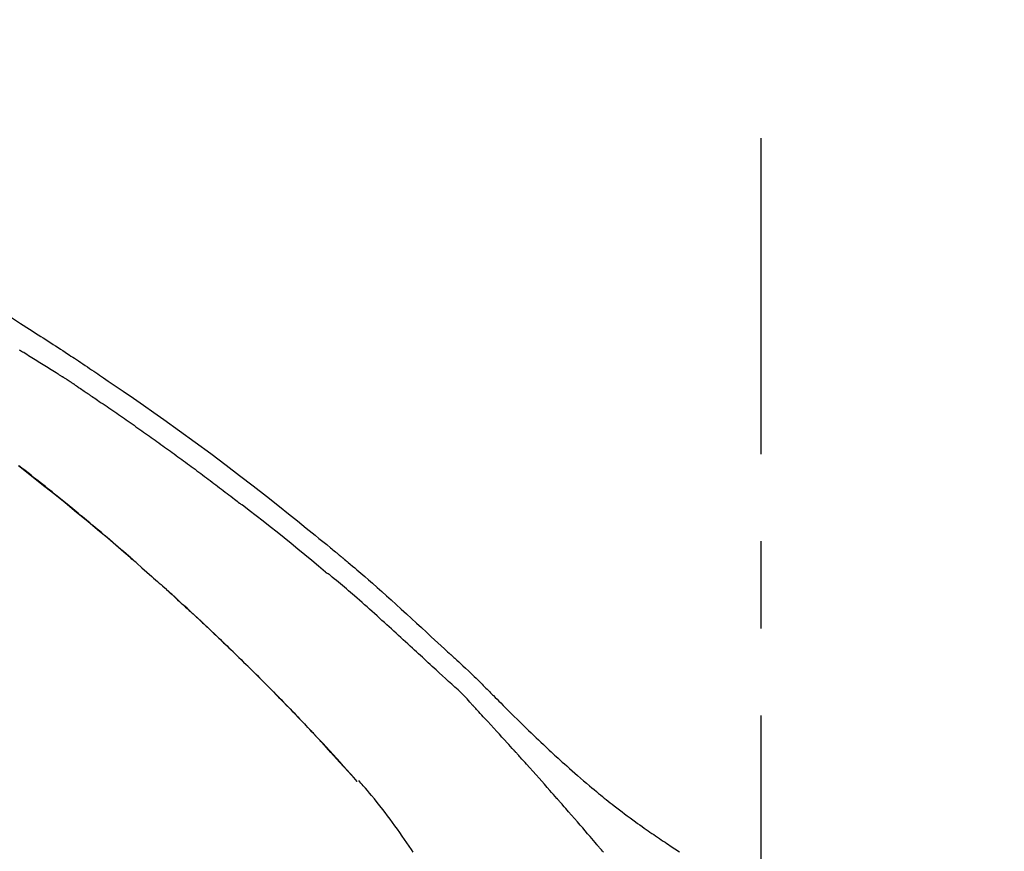
# Model space of a CAD drawing. Extents: x 84007 to 110144, y -21830 to -13430.
# Drawn here: x 91658 to 91729, y -18943 to -18883 of the extents above; entities that cross this region are included whole.
import ezdxf

# ---------------------------------------------------------------- set-up
doc = ezdxf.new("R2010")
doc.units = 0
doc.header["$LTSCALE"] = 50
doc.header["$MEASUREMENT"] = 0
doc.linetypes.add('CENTER2', pattern=[1.125, 0.75, -0.125, 0.125, -0.125])
doc.layers.get('0').update_dxf_attribs({"linetype": 'CONTINUOUS'})
doc.layers.add('150-機器', color=8, linetype='CONTINUOUS')
doc.layers.add('166-寸法B', color=11, linetype='CONTINUOUS')
doc.styles.add('KH001', font='txt')
doc.dimstyles.new('KH1xx030', dxfattribs={"dimscale": 30, "dimtxt": 2, "dimasz": 0.6, "dimexe": 0.3, "dimexo": 1.2, "dimgap": 0.5, "dimtad": 3, "dimdec": 1, "dimdsep": 46, "dimlunit": 6, "dimtxsty": 'KH001', "dimblk": 'DOT', "dimcen": 1, "dimdle": 1, "dimclrd": 256, "dimclre": 256, "dimclrt": 256, "dimadec": 0, "dimazin": 0, "dimtfac": 1, "dimtdec": 1, "dimtix": 1, "dimtmove": 2, "dimatfit": 3, "dimldrblk": 'CLOSEDBLANK', "dimfxl": 1, "dimtolj": 1, "dimtzin": 0, "dimlwd": -1, "dimlwe": -1, "dimarcsym": 0})

# ---------------------------------------------------------------- blocks, each defined once
blk = doc.blocks.new('_Dot')
at = {"color": 0, "linetype": 'ByBlock', "lineweight": -2}
blk.add_line((-0.5, 0), (-1, 0), dxfattribs=at)
at = {"color": 0, "linetype": 'ByBlock', "const_width": 0.5}
blk.add_lwpolyline([(-0.25, 0, 1), (0.25, 0, 1)], format="xyb", close=True, dxfattribs=at)
blk = doc.blocks.new('*D248')
at = {"layer": '166-寸法B', "transparency": 16777216}
for p, q in [((91131.31, -19108.885), (91131.31, -18726.69)), ((91781.31, -19108.885), (91781.31, -18726.69)), ((91149.31, -18735.69), (91763.31, -18735.69))]:
    blk.add_line(p, q, dxfattribs=at)
at = {"layer": '166-寸法B', "transparency": 16777216, "xscale": 18, "yscale": 18, "zscale": 18, "rotation": 180}
blk.add_blockref('_Dot', (91131.31, -18735.69), dxfattribs=at)
at = {"layer": '166-寸法B', "transparency": 16777216, "xscale": 18, "yscale": 18, "zscale": 18}
blk.add_blockref('_Dot', (91781.31, -18735.69), dxfattribs=at)
at = {"layer": '166-寸法B', "transparency": 16777216, "insert": (91456.31, -18690.69), "char_height": 60, "attachment_point": 5, "style": 'KH001'}
blk.add_mtext('\\A1;650', dxfattribs=at)
blk = doc.blocks.new('_ClosedBlank')
at = {"color": 0, "linetype": 'ByBlock', "lineweight": -2}
for p, q in [((-1, 0.1667), (0, 0)), ((-1, 0.1667), (-1, -0.1667)), ((0, 0), (-1, -0.1667))]:
    blk.add_line(p, q, dxfattribs=at)
blk = doc.blocks.new('*D250')
at = {"layer": '166-寸法B', "transparency": 16777216}
for p, q in [((91131.31, -19108.885), (91131.31, -18861.69)), ((91778.31, -19108.885), (91778.31, -18861.69)), ((91760.31, -18870.69), (91149.31, -18870.69))]:
    blk.add_line(p, q, dxfattribs=at)
at = {"layer": '166-寸法B', "transparency": 16777216, "xscale": 18, "yscale": 18, "zscale": 18, "rotation": 180}
blk.add_blockref('_Dot', (91131.31, -18870.69), dxfattribs=at)
at = {"layer": '166-寸法B', "transparency": 16777216, "xscale": 18, "yscale": 18, "zscale": 18}
blk.add_blockref('_Dot', (91778.31, -18870.69), dxfattribs=at)
at = {"layer": '166-寸法B', "transparency": 16777216, "insert": (91454.81, -18825.69), "char_height": 60, "attachment_point": 5, "style": 'KH001'}
blk.add_mtext('\\A1;647', dxfattribs=at)

msp = doc.modelspace()

# ---------------------------------------------------------------- linework, layer by layer
at = {"layer": '150-機器', "color": 161, "linetype": 'CENTER2'}
msp.add_line((91711.31, -19195.86), (91711.31, -18891.926), dxfattribs=at)
at = {"layer": '150-機器', "color": 13, "linetype": 'Continuous'}
msp.add_line((91682.33, -18938.093), (91682.327, -18938.09), dxfattribs=at)
for points in [[(91657.526, -18904.81), (91658.171, -18905.218), (91658.815, -18905.628), (91659.458, -18906.04), (91659.636, -18906.154), (91659.814, -18906.267), (91659.992, -18906.382), (91660.17, -18906.496), (91660.348, -18906.611), (91660.525, -18906.726), (91660.703, -18906.841), (91660.88, -18906.956), (91661.05, -18907.067), (91661.22, -18907.178), (91661.39, -18907.289), (91661.559, -18907.401), (91661.681, -18907.481), (91661.803, -18907.561), (91661.924, -18907.642), (91662.045, -18907.722), (91662.119, -18907.771), (91662.192, -18907.82), (91662.265, -18907.868), (91662.339, -18907.917), (91662.5, -18908.024), (91662.661, -18908.131), (91662.822, -18908.238), (91662.982, -18908.346), (91663.132, -18908.446), (91663.282, -18908.546), (91663.431, -18908.647), (91663.58, -18908.748), (91663.718, -18908.842), (91663.856, -18908.936), (91663.994, -18909.03), (91664.132, -18909.124)], [(91658.097, -18907.107), (91658.175, -18907.155), (91658.253, -18907.202), (91658.331, -18907.25), (91658.409, -18907.297), (91658.526, -18907.369), (91658.643, -18907.441), (91658.759, -18907.513), (91658.876, -18907.585), (91658.992, -18907.657), (91659.109, -18907.73), (91659.225, -18907.802), (91659.341, -18907.875), (91659.457, -18907.947), (91659.574, -18908.02), (91659.69, -18908.093), (91659.806, -18908.166), (91659.922, -18908.239), (91660.038, -18908.312), (91660.154, -18908.385), (91660.269, -18908.459), (91660.385, -18908.532), (91660.501, -18908.606), (91660.616, -18908.679), (91660.732, -18908.753), (91660.809, -18908.803), (91660.886, -18908.852), (91660.963, -18908.902), (91661.04, -18908.951), (91661.078, -18908.976), (91661.116, -18909.001), (91661.155, -18909.026), (91661.193, -18909.05)], [(91662.021, -18909.593), (91661.998, -18909.578), (91661.975, -18909.563), (91661.952, -18909.547), (91661.93, -18909.532), (91661.884, -18909.502), (91661.838, -18909.471), (91661.792, -18909.441), (91661.746, -18909.411), (91661.677, -18909.365), (91661.608, -18909.32), (91661.539, -18909.275), (91661.47, -18909.23), (91661.424, -18909.2), (91661.378, -18909.17), (91661.332, -18909.14), (91661.286, -18909.11), (91661.263, -18909.095), (91661.239, -18909.08), (91661.216, -18909.065), (91661.193, -18909.05)], [(91664.125, -18909.122), (91664.481, -18909.363), (91664.836, -18909.604), (91665.192, -18909.846), (91665.547, -18910.088), (91666.281, -18910.592), (91667.013, -18911.1), (91667.742, -18911.611), (91668.469, -18912.125), (91669.595, -18912.931), (91670.714, -18913.746), (91671.827, -18914.569), (91672.934, -18915.399), (91673.9, -18916.133), (91674.861, -18916.872), (91675.818, -18917.617), (91676.77, -18918.368), (91677.409, -18918.877), (91678.046, -18919.389), (91678.68, -18919.904), (91679.314, -18920.42), (91679.59, -18920.646), (91679.866, -18920.873), (91680.142, -18921.099), (91680.417, -18921.326), (91680.506, -18921.4), (91680.595, -18921.473), (91680.684, -18921.547), (91680.773, -18921.62), (91680.818, -18921.657), (91680.863, -18921.694), (91680.907, -18921.731), (91680.952, -18921.768), (91680.973, -18921.786), (91680.994, -18921.803), (91681.014, -18921.82), (91681.035, -18921.837), (91681.044, -18921.844), (91681.053, -18921.852), (91681.061, -18921.859), (91681.07, -18921.866), (91681.073, -18921.869), (91681.076, -18921.871), (91681.079, -18921.873), (91681.081, -18921.876), (91681.083, -18921.877), (91681.084, -18921.878), (91681.085, -18921.879), (91681.087, -18921.88), (91681.09, -18921.882), (91681.093, -18921.885), (91681.096, -18921.887), (91681.099, -18921.89), (91681.118, -18921.906), (91681.138, -18921.922), (91681.158, -18921.939), (91681.177, -18921.955), (91681.202, -18921.975), (91681.226, -18921.995), (91681.251, -18922.015), (91681.275, -18922.036), (91681.3, -18922.056), (91681.324, -18922.076), (91681.349, -18922.097), (91681.373, -18922.117), (91681.381, -18922.123), (91681.388, -18922.129), (91681.396, -18922.136), (91681.403, -18922.142), (91681.404, -18922.143), (91681.405, -18922.143), (91681.406, -18922.144), (91681.407, -18922.145), (91681.408, -18922.146), (91681.409, -18922.146), (91681.41, -18922.147), (91681.41, -18922.148), (91681.411, -18922.149), (91681.412, -18922.149), (91681.413, -18922.15), (91681.414, -18922.151), (91681.415, -18922.152), (91681.416, -18922.152), (91681.417, -18922.153), (91681.418, -18922.154), (91681.418, -18922.154), (91681.419, -18922.155), (91681.42, -18922.156), (91681.421, -18922.157), (91681.422, -18922.157), (91681.423, -18922.158), (91681.424, -18922.159), (91681.425, -18922.16), (91681.488, -18922.212), (91681.55, -18922.264), (91681.613, -18922.317), (91681.676, -18922.369), (91681.835, -18922.502), (91681.993, -18922.635), (91682.151, -18922.769), (91682.309, -18922.903), (91682.589, -18923.143), (91682.868, -18923.384), (91683.145, -18923.625), (91683.422, -18923.868), (91683.76, -18924.166), (91684.096, -18924.465), (91684.431, -18924.766), (91684.766, -18925.067), (91685.131, -18925.398), (91685.495, -18925.729), (91685.859, -18926.062), (91686.222, -18926.395), (91686.579, -18926.723), (91686.935, -18927.052), (91687.291, -18927.381), (91687.647, -18927.71), (91687.882, -18927.926), (91688.116, -18928.142), (91688.35, -18928.358), (91688.585, -18928.574), (91688.697, -18928.677), (91688.81, -18928.781), (91688.922, -18928.885), (91689.035, -18928.989)], [(91662.021, -18909.593), (91662.051, -18909.613), (91662.081, -18909.633), (91662.11, -18909.653), (91662.14, -18909.672), (91662.2, -18909.713), (91662.261, -18909.753), (91662.322, -18909.794), (91662.383, -18909.834), (91662.476, -18909.897), (91662.569, -18909.959), (91662.662, -18910.022), (91662.755, -18910.085), (91662.818, -18910.128), (91662.882, -18910.172), (91662.945, -18910.215), (91663.009, -18910.258), (91663.041, -18910.28), (91663.074, -18910.302), (91663.106, -18910.324), (91663.139, -18910.346)], [(91663.139, -18910.346), (91663.185, -18910.378), (91663.231, -18910.409), (91663.278, -18910.44), (91663.324, -18910.472), (91663.417, -18910.534), (91663.51, -18910.597), (91663.602, -18910.659), (91663.695, -18910.722), (91663.834, -18910.816), (91663.973, -18910.911), (91664.112, -18911.005), (91664.25, -18911.1), (91664.389, -18911.195), (91664.527, -18911.29), (91664.666, -18911.385), (91664.804, -18911.48), (91664.943, -18911.575), (91665.081, -18911.671), (91665.219, -18911.766), (91665.357, -18911.862), (91665.496, -18911.958), (91665.634, -18912.054), (91665.772, -18912.15), (91665.91, -18912.246), (91666.047, -18912.342), (91666.185, -18912.439), (91666.323, -18912.535), (91666.461, -18912.632), (91666.598, -18912.729), (91666.736, -18912.826), (91666.873, -18912.923), (91667.011, -18913.02), (91667.148, -18913.117), (91667.286, -18913.215), (91667.423, -18913.313), (91667.56, -18913.41), (91667.697, -18913.508), (91667.834, -18913.606), (91667.971, -18913.704), (91668.108, -18913.802), (91668.245, -18913.901), (91668.382, -18913.999), (91668.519, -18914.098), (91668.655, -18914.197), (91668.792, -18914.296), (91668.929, -18914.395), (91669.065, -18914.494), (91669.202, -18914.593), (91669.338, -18914.692), (91669.474, -18914.792), (91669.611, -18914.892), (91669.747, -18914.991), (91669.883, -18915.091), (91670.019, -18915.191), (91670.155, -18915.291), (91670.291, -18915.392), (91670.427, -18915.492), (91670.563, -18915.593), (91670.698, -18915.693), (91670.834, -18915.794), (91670.97, -18915.895), (91671.105, -18915.996), (91671.241, -18916.097), (91671.376, -18916.198), (91671.512, -18916.3), (91671.647, -18916.401), (91671.782, -18916.503), (91671.917, -18916.605), (91672.052, -18916.707), (91672.187, -18916.809), (91672.322, -18916.911), (91672.457, -18917.013), (91672.592, -18917.116), (91672.727, -18917.219), (91672.862, -18917.321), (91672.996, -18917.424), (91673.131, -18917.527), (91673.266, -18917.63), (91673.4, -18917.733), (91673.534, -18917.837), (91673.624, -18917.906), (91673.713, -18917.975), (91673.803, -18918.044), (91673.892, -18918.113), (91673.937, -18918.148), (91673.982, -18918.182), (91674.026, -18918.217), (91674.071, -18918.252)], [(91658.028, -18915.43), (91658.873, -18916.086), (91659.713, -18916.748), (91660.55, -18917.414), (91661.381, -18918.083), (91662.209, -18918.756), (91663.031, -18919.434), (91663.849, -18920.119), (91664.436, -18920.616), (91665.021, -18921.117), (91665.603, -18921.62), (91666.182, -18922.125), (91666.537, -18922.438), (91666.891, -18922.75), (91667.245, -18923.064), (91667.598, -18923.378), (91667.731, -18923.496), (91667.864, -18923.614), (91667.996, -18923.732), (91668.129, -18923.851), (91668.261, -18923.969), (91668.394, -18924.088), (91668.526, -18924.207), (91668.658, -18924.327), (91668.791, -18924.446), (91668.923, -18924.566), (91669.055, -18924.686), (91669.188, -18924.806), (91669.32, -18924.927), (91669.452, -18925.047), (91669.584, -18925.168), (91669.717, -18925.289), (91669.82, -18925.384), (91669.924, -18925.479), (91670.027, -18925.575), (91670.13, -18925.67), (91670.209, -18925.742), (91670.287, -18925.815), (91670.365, -18925.887), (91670.444, -18925.96), (91670.5, -18926.012), (91670.557, -18926.065), (91670.614, -18926.117), (91670.67, -18926.17), (91670.737, -18926.232), (91670.803, -18926.294), (91670.87, -18926.356), (91670.937, -18926.418), (91671.013, -18926.49), (91671.09, -18926.561), (91671.167, -18926.633), (91671.243, -18926.705), (91671.33, -18926.786), (91671.416, -18926.868), (91671.503, -18926.949), (91671.589, -18927.031), (91671.686, -18927.122), (91671.782, -18927.213), (91671.879, -18927.304), (91671.975, -18927.395), (91672.081, -18927.496), (91672.187, -18927.597), (91672.293, -18927.698), (91672.4, -18927.799), (91672.515, -18927.91), (91672.631, -18928.021), (91672.747, -18928.132), (91672.863, -18928.243), (91672.995, -18928.37), (91673.127, -18928.497), (91673.259, -18928.625), (91673.39, -18928.752), (91673.543, -18928.901), (91673.696, -18929.049), (91673.849, -18929.198), (91674.002, -18929.347), (91674.18, -18929.522), (91674.359, -18929.697), (91674.537, -18929.873), (91674.715, -18930.048), (91674.917, -18930.249), (91675.119, -18930.449), (91675.32, -18930.65), (91675.522, -18930.852), (91675.722, -18931.053), (91675.922, -18931.254), (91676.122, -18931.456), (91676.321, -18931.658), (91676.505, -18931.845), (91676.689, -18932.033), (91676.872, -18932.22), (91677.055, -18932.408), (91677.208, -18932.566), (91677.362, -18932.724), (91677.514, -18932.882), (91677.667, -18933.04), (91677.801, -18933.178), (91677.934, -18933.317), (91678.067, -18933.456), (91678.2, -18933.594), (91678.313, -18933.713), (91678.426, -18933.832), (91678.54, -18933.951), (91678.653, -18934.071), (91678.747, -18934.17), (91678.841, -18934.269), (91678.935, -18934.368), (91679.028, -18934.467), (91679.085, -18934.527), (91679.141, -18934.587), (91679.197, -18934.646), (91679.253, -18934.706), (91679.277, -18934.732), (91679.302, -18934.759), (91679.327, -18934.785), (91679.352, -18934.811)], [(91666.625, -18922.521), (91666.573, -18922.475), (91666.52, -18922.429), (91666.468, -18922.383), (91666.415, -18922.337), (91666.297, -18922.233), (91666.178, -18922.13), (91666.06, -18922.026), (91665.941, -18921.923), (91665.755, -18921.761), (91665.568, -18921.599), (91665.381, -18921.437), (91665.194, -18921.276), (91664.993, -18921.103), (91664.791, -18920.93), (91664.589, -18920.757), (91664.387, -18920.584), (91664.183, -18920.41), (91663.979, -18920.237), (91663.774, -18920.063), (91663.569, -18919.89), (91663.362, -18919.716), (91663.155, -18919.542), (91662.948, -18919.368), (91662.74, -18919.195), (91662.53, -18919.021), (91662.32, -18918.846), (91662.11, -18918.673), (91661.899, -18918.499), (91661.66, -18918.302), (91661.42, -18918.106), (91661.18, -18917.91), (91660.939, -18917.714), (91660.69, -18917.513), (91660.441, -18917.312), (91660.191, -18917.111), (91659.941, -18916.911), (91659.692, -18916.713), (91659.444, -18916.516), (91659.195, -18916.319), (91658.945, -18916.122), (91658.725, -18915.949), (91658.504, -18915.777), (91658.283, -18915.605), (91658.062, -18915.433)], [(91680.078, -18923.087), (91680.075, -18923.085), (91680.073, -18923.083), (91680.07, -18923.082), (91680.068, -18923.08), (91680.065, -18923.078), (91680.063, -18923.076), (91680.06, -18923.074), (91680.058, -18923.072), (91680.056, -18923.07), (91680.053, -18923.068), (91680.051, -18923.066), (91680.048, -18923.064), (91679.56, -18922.651), (91679.069, -18922.239), (91678.578, -18921.83), (91678.085, -18921.422), (91677.59, -18921.016), (91677.093, -18920.614), (91676.594, -18920.214), (91676.092, -18919.817), (91675.589, -18919.423), (91675.084, -18919.032), (91674.578, -18918.641), (91674.071, -18918.252)], [(91666.194, -18922.145), (91666.171, -18922.125), (91666.148, -18922.105), (91666.125, -18922.085), (91666.102, -18922.065), (91666.079, -18922.045), (91666.056, -18922.025), (91666.033, -18922.004), (91666.01, -18921.984), (91665.987, -18921.964), (91665.964, -18921.944), (91665.941, -18921.924), (91665.918, -18921.904)], [(91666.357, -18922.286), (91666.342, -18922.273), (91666.327, -18922.26), (91666.312, -18922.248), (91666.297, -18922.235), (91666.283, -18922.222), (91666.268, -18922.209), (91666.253, -18922.196), (91666.238, -18922.183), (91666.223, -18922.17), (91666.208, -18922.157), (91666.193, -18922.144), (91666.179, -18922.131)], [(91687.994, -18930.089), (91687.853, -18929.959), (91687.712, -18929.83), (91687.571, -18929.701), (91687.43, -18929.571), (91687.289, -18929.441), (91687.148, -18929.312), (91687.007, -18929.182), (91686.867, -18929.052), (91686.726, -18928.923), (91686.585, -18928.793), (91686.445, -18928.664), (91686.304, -18928.535), (91686.136, -18928.381), (91685.968, -18928.226), (91685.8, -18928.072), (91685.632, -18927.917), (91685.465, -18927.763), (91685.297, -18927.609), (91685.129, -18927.455), (91684.961, -18927.302), (91684.793, -18927.149), (91684.624, -18926.996), (91684.456, -18926.844), (91684.287, -18926.691), (91684.11, -18926.53), (91683.932, -18926.369), (91683.754, -18926.208), (91683.576, -18926.046), (91683.398, -18925.886), (91683.219, -18925.726), (91683.041, -18925.566), (91682.861, -18925.407), (91682.682, -18925.25), (91682.501, -18925.092), (91682.321, -18924.935), (91682.14, -18924.778), (91681.997, -18924.653), (91681.853, -18924.528), (91681.71, -18924.402), (91681.566, -18924.277), (91681.422, -18924.153), (91681.277, -18924.029), (91681.133, -18923.906), (91680.987, -18923.783), (91680.84, -18923.663), (91680.691, -18923.544), (91680.544, -18923.423), (91680.401, -18923.296), (91680.377, -18923.274), (91680.354, -18923.252), (91680.329, -18923.232), (91680.302, -18923.214), (91680.273, -18923.2), (91680.242, -18923.189), (91680.211, -18923.177), (91680.181, -18923.164), (91680.153, -18923.148), (91680.127, -18923.129), (91680.102, -18923.109), (91680.078, -18923.087)], [(91673.86, -18929.21), (91673.844, -18929.194), (91673.828, -18929.179), (91673.812, -18929.163), (91673.796, -18929.147), (91673.707, -18929.06), (91673.618, -18928.974), (91673.529, -18928.887), (91673.44, -18928.8), (91673.275, -18928.64), (91673.109, -18928.48), (91672.944, -18928.32), (91672.778, -18928.16), (91672.548, -18927.94), (91672.318, -18927.72), (91672.088, -18927.5), (91671.857, -18927.281), (91671.616, -18927.054), (91671.374, -18926.826), (91671.132, -18926.599), (91670.89, -18926.372), (91670.637, -18926.137), (91670.384, -18925.902), (91670.13, -18925.667), (91669.876, -18925.433), (91669.664, -18925.239), (91669.452, -18925.046), (91669.24, -18924.852), (91669.027, -18924.659), (91668.899, -18924.544), (91668.772, -18924.429), (91668.644, -18924.314), (91668.516, -18924.199), (91668.477, -18924.164), (91668.438, -18924.129), (91668.399, -18924.094), (91668.36, -18924.059)], [(91679.36, -18934.82), (91679.29, -18934.745), (91679.219, -18934.671), (91679.149, -18934.596), (91679.078, -18934.521), (91678.939, -18934.373), (91678.799, -18934.224), (91678.66, -18934.076), (91678.52, -18933.928), (91678.311, -18933.709), (91678.102, -18933.491), (91677.893, -18933.273), (91677.683, -18933.055), (91677.477, -18932.842), (91677.271, -18932.63), (91677.064, -18932.417), (91676.858, -18932.205), (91676.654, -18931.997), (91676.451, -18931.79), (91676.247, -18931.584), (91676.043, -18931.377), (91675.843, -18931.175), (91675.643, -18930.974), (91675.442, -18930.772), (91675.241, -18930.571), (91675.075, -18930.406), (91674.909, -18930.242), (91674.743, -18930.077), (91674.577, -18929.913), (91674.478, -18929.816), (91674.379, -18929.718), (91674.28, -18929.621), (91674.181, -18929.524), (91674.148, -18929.492), (91674.115, -18929.459), (91674.082, -18929.427), (91674.049, -18929.395)], [(91689.032, -18928.991), (91689.034, -18928.99), (91689.035, -18928.989), (91689.037, -18928.988), (91689.038, -18928.986)], [(91689.039, -18928.989), (91689.112, -18929.055), (91689.185, -18929.121), (91689.258, -18929.187), (91689.33, -18929.254), (91689.473, -18929.386), (91689.616, -18929.518), (91689.759, -18929.651), (91689.902, -18929.783), (91690.106, -18929.973), (91690.31, -18930.164), (91690.513, -18930.356), (91690.715, -18930.549), (91690.86, -18930.689), (91691.004, -18930.831), (91691.147, -18930.973), (91691.29, -18931.116), (91691.378, -18931.206), (91691.467, -18931.296), (91691.556, -18931.386), (91691.645, -18931.475), (91691.693, -18931.524), (91691.742, -18931.573), (91691.79, -18931.622), (91691.839, -18931.671), (91691.903, -18931.736), (91691.967, -18931.8), (91692.032, -18931.865), (91692.096, -18931.93), (91692.228, -18932.062), (91692.359, -18932.193), (91692.491, -18932.325), (91692.622, -18932.457), (91692.81, -18932.644), (91692.998, -18932.832), (91693.186, -18933.019), (91693.375, -18933.205), (91693.591, -18933.419), (91693.808, -18933.632), (91694.025, -18933.844), (91694.243, -18934.056), (91694.433, -18934.241), (91694.624, -18934.426), (91694.815, -18934.61), (91695.007, -18934.793), (91695.175, -18934.954), (91695.344, -18935.115), (91695.513, -18935.276), (91695.682, -18935.436), (91695.825, -18935.57), (91695.967, -18935.704), (91696.111, -18935.838), (91696.254, -18935.971), (91696.374, -18936.082), (91696.494, -18936.193), (91696.614, -18936.303), (91696.734, -18936.414), (91696.889, -18936.556), (91697.044, -18936.697), (91697.2, -18936.838), (91697.356, -18936.979), (91697.549, -18937.153), (91697.744, -18937.326), (91697.939, -18937.498), (91698.134, -18937.67), (91698.349, -18937.856), (91698.564, -18938.041), (91698.781, -18938.225), (91698.998, -18938.408), (91699.16, -18938.544), (91699.323, -18938.68), (91699.487, -18938.815), (91699.65, -18938.95), (91699.785, -18939.06), (91699.92, -18939.17), (91700.055, -18939.279), (91700.191, -18939.388), (91700.335, -18939.503), (91700.48, -18939.618), (91700.624, -18939.732), (91700.77, -18939.846), (91700.955, -18939.99), (91701.14, -18940.132), (91701.327, -18940.274), (91701.514, -18940.415), (91701.706, -18940.559), (91701.899, -18940.702), (91702.093, -18940.844), (91702.288, -18940.985), (91702.446, -18941.098), (91702.604, -18941.211), (91702.762, -18941.323), (91702.921, -18941.435), (91703.056, -18941.531), (91703.193, -18941.626), (91703.329, -18941.721), (91703.465, -18941.815), (91703.601, -18941.909), (91703.737, -18942.002), (91703.874, -18942.096), (91704.01, -18942.188), (91704.144, -18942.279), (91704.278, -18942.369), (91704.412, -18942.459), (91704.547, -18942.549), (91704.66, -18942.625), (91704.774, -18942.701), (91704.888, -18942.776), (91705.002, -18942.851), (91705.113, -18942.923), (91705.224, -18942.995), (91705.335, -18943.066), (91705.446, -18943.137)], [(91690.623, -18932.63), (91690.419, -18932.4), (91690.213, -18932.173), (91690.004, -18931.949), (91689.789, -18931.73), (91689.569, -18931.52), (91689.344, -18931.315), (91689.117, -18931.112), (91688.89, -18930.91), (91688.664, -18930.706), (91688.44, -18930.501), (91688.217, -18930.295), (91687.994, -18930.089)], [(91693.576, -18935.853), (91693.453, -18935.717), (91693.331, -18935.582), (91693.208, -18935.446), (91693.086, -18935.311), (91692.902, -18935.108), (91692.717, -18934.906), (91692.533, -18934.703), (91692.348, -18934.501), (91692.133, -18934.266), (91691.917, -18934.032), (91691.701, -18933.797), (91691.485, -18933.563), (91691.378, -18933.446), (91691.27, -18933.329), (91691.162, -18933.212), (91691.054, -18933.096), (91691, -18933.037), (91690.946, -18932.979), (91690.893, -18932.921), (91690.839, -18932.863), (91690.812, -18932.834), (91690.785, -18932.805), (91690.758, -18932.775), (91690.731, -18932.746), (91690.717, -18932.732), (91690.704, -18932.717), (91690.69, -18932.703), (91690.677, -18932.688), (91690.67, -18932.681), (91690.663, -18932.674), (91690.657, -18932.666), (91690.65, -18932.659), (91690.647, -18932.655), (91690.643, -18932.652), (91690.64, -18932.648), (91690.636, -18932.644), (91690.635, -18932.643), (91690.635, -18932.642), (91690.634, -18932.642), (91690.633, -18932.641), (91690.632, -18932.64), (91690.631, -18932.639), (91690.631, -18932.638), (91690.63, -18932.637), (91690.629, -18932.636), (91690.628, -18932.636), (91690.627, -18932.635), (91690.627, -18932.634), (91690.626, -18932.633), (91690.625, -18932.632), (91690.624, -18932.631), (91690.624, -18932.631)], [(91679.918, -18935.419), (91679.87, -18935.368), (91679.823, -18935.316), (91679.776, -18935.265), (91679.728, -18935.214), (91679.681, -18935.163), (91679.633, -18935.112), (91679.586, -18935.061), (91679.538, -18935.01), (91679.49, -18934.959), (91679.443, -18934.908), (91679.395, -18934.857), (91679.347, -18934.806)], [(91682.33, -18938.093), (91682.086, -18937.816), (91681.841, -18937.54), (91681.597, -18937.263), (91681.352, -18936.987), (91681.106, -18936.711), (91680.86, -18936.436), (91680.613, -18936.162), (91680.364, -18935.889), (91680.112, -18935.618), (91679.86, -18935.348), (91679.606, -18935.08), (91679.352, -18934.811)], [(91679.352, -18934.811), (91679.354, -18934.814), (91679.356, -18934.816), (91679.358, -18934.818), (91679.36, -18934.82)], [(91682.327, -18938.09), (91681.699, -18937.394), (91681.071, -18936.698), (91680.443, -18936.003), (91679.814, -18935.307)], [(91696.66, -18939.311), (91696.533, -18939.166), (91696.406, -18939.02), (91696.278, -18938.875), (91696.151, -18938.731), (91695.959, -18938.513), (91695.767, -18938.296), (91695.575, -18938.08), (91695.383, -18937.863), (91695.158, -18937.611), (91694.933, -18937.359), (91694.707, -18937.108), (91694.481, -18936.856), (91694.368, -18936.731), (91694.255, -18936.605), (91694.142, -18936.48), (91694.029, -18936.354), (91693.972, -18936.291), (91693.916, -18936.229), (91693.859, -18936.166), (91693.802, -18936.103), (91693.774, -18936.072), (91693.746, -18936.041), (91693.717, -18936.009), (91693.689, -18935.978), (91693.675, -18935.962), (91693.661, -18935.947), (91693.647, -18935.931), (91693.632, -18935.915), (91693.625, -18935.907), (91693.618, -18935.9), (91693.611, -18935.892), (91693.604, -18935.884), (91693.601, -18935.881), (91693.598, -18935.877), (91693.595, -18935.874), (91693.592, -18935.87), (91693.59, -18935.868), (91693.588, -18935.866), (91693.586, -18935.864), (91693.584, -18935.862), (91693.583, -18935.86), (91693.582, -18935.859), (91693.581, -18935.858), (91693.58, -18935.857), (91693.579, -18935.856), (91693.578, -18935.855), (91693.577, -18935.854), (91693.576, -18935.853)], [(91686.346, -18943.177), (91686.217, -18942.977), (91686.056, -18942.733), (91685.893, -18942.491), (91685.729, -18942.249), (91685.563, -18942.009), (91685.391, -18941.762), (91685.217, -18941.517), (91685.042, -18941.273), (91684.865, -18941.03), (91684.691, -18940.795), (91684.515, -18940.561), (91684.338, -18940.328), (91684.16, -18940.096), (91683.963, -18939.845), (91683.765, -18939.595), (91683.564, -18939.346), (91683.361, -18939.1), (91683.214, -18938.924), (91683.065, -18938.749), (91682.916, -18938.574), (91682.765, -18938.401), (91682.683, -18938.309), (91682.602, -18938.216), (91682.52, -18938.124), (91682.438, -18938.032)], [(91699.506, -18942.602), (91699.388, -18942.463), (91699.271, -18942.325), (91699.154, -18942.187), (91699.036, -18942.049), (91698.86, -18941.842), (91698.683, -18941.636), (91698.506, -18941.43), (91698.328, -18941.224), (91698.121, -18940.984), (91697.913, -18940.744), (91697.705, -18940.505), (91697.496, -18940.266), (91697.392, -18940.146), (91697.288, -18940.027), (91697.183, -18939.907), (91697.079, -18939.788), (91697.027, -18939.728), (91696.974, -18939.668), (91696.922, -18939.609), (91696.87, -18939.549), (91696.844, -18939.519), (91696.817, -18939.489), (91696.791, -18939.46), (91696.765, -18939.43), (91696.752, -18939.415), (91696.739, -18939.4), (91696.726, -18939.385), (91696.713, -18939.37), (91696.706, -18939.363), (91696.7, -18939.355), (91696.693, -18939.348), (91696.687, -18939.34), (91696.684, -18939.337), (91696.681, -18939.334), (91696.678, -18939.331), (91696.675, -18939.328), (91696.674, -18939.326), (91696.672, -18939.323), (91696.67, -18939.321), (91696.668, -18939.319), (91696.667, -18939.318), (91696.666, -18939.317), (91696.665, -18939.316), (91696.664, -18939.315), (91696.663, -18939.314), (91696.662, -18939.313), (91696.661, -18939.312), (91696.66, -18939.311)], [(91699.986, -18943.168), (91699.918, -18943.087), (91699.849, -18943.006), (91699.78, -18942.925), (91699.746, -18942.885), (91699.712, -18942.844), (91699.677, -18942.804), (91699.643, -18942.763), (91699.626, -18942.743), (91699.609, -18942.723), (91699.592, -18942.703), (91699.574, -18942.682), (91699.566, -18942.672), (91699.557, -18942.662), (91699.549, -18942.652), (91699.54, -18942.642), (91699.536, -18942.638), (91699.533, -18942.633), (91699.529, -18942.629), (91699.525, -18942.625), (91699.523, -18942.622), (91699.52, -18942.619), (91699.518, -18942.616), (91699.515, -18942.613), (91699.514, -18942.612), (91699.513, -18942.61), (91699.512, -18942.609), (91699.511, -18942.608), (91699.509, -18942.606), (91699.508, -18942.605), (91699.507, -18942.603), (91699.506, -18942.602)]]:
    msp.add_lwpolyline(points, dxfattribs=at)

# ---------------------------------------------------------------- dimensions: what is measured, and where the dimension line sits
at = {"layer": '166-寸法B'}
for base, p1, p2, picture, middle in [((91781.31, -18735.69), (91131.31, -19144.885), (91781.31, -19144.885), '*D248', (91456.31, -18690.69)), ((91131.31, -18870.69), (91778.31, -19144.885), (91131.31, -19144.885), '*D250', (91454.81, -18825.69))]:
    dim = msp.add_linear_dim(base=base, p1=p1, p2=p2, dimstyle='KH1xx030', dxfattribs=at)
    dim.commit()
    dim.dimension.update_dxf_attribs({"geometry": picture, "text_midpoint": middle})

doc.saveas('drawing.dxf')
